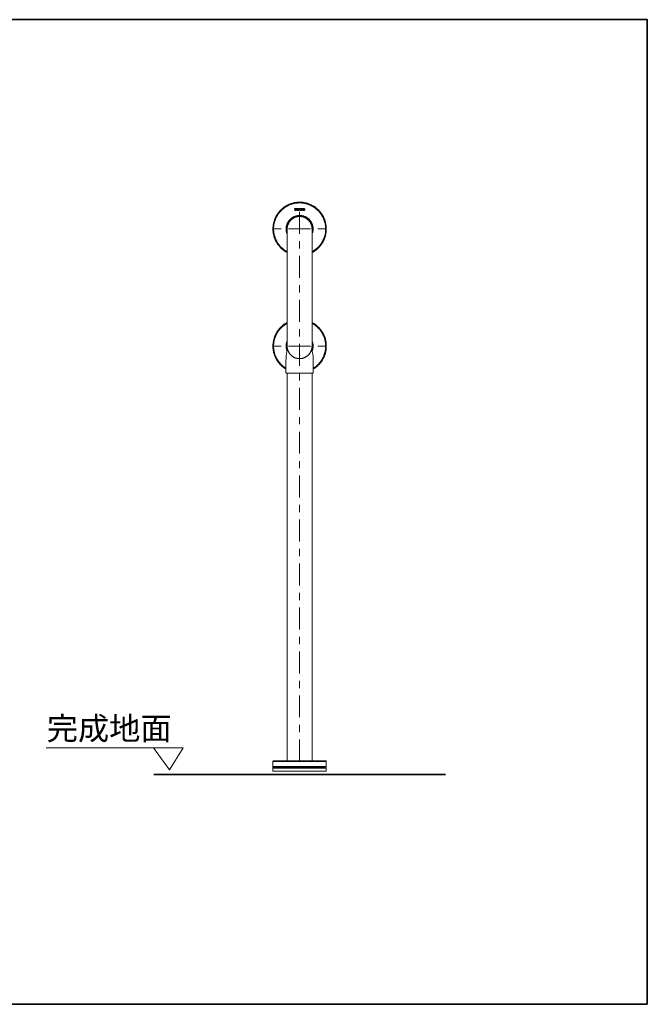
# Model space of a CAD drawing. Units: inches. Extents: x -1465 to 1685, y -1204 to 306.
# Drawn here: x 844 to 1685, y -1124 to 196 of the extents above; entities that cross this region are included whole.
import ezdxf

# ---------------------------------------------------------------- set-up
doc = ezdxf.new("R2010")
doc.units = ezdxf.units.IN
doc.header["$MEASUREMENT"] = 0
doc.layers.add('图层 1', color=7, linetype='Continuous')

msp = doc.modelspace()

# ---------------------------------------------------------------- linework, layer by layer
at = {"layer": '图层 1', "color": 7, "lineweight": 35}
for points in [[(1684.9, -1124), (-1465.1, -1124), (-1465.1, 196.1), (1684.9, 196.1), (1684.9, -1124)], [(1023.8, -815.8), (1414.3, -815.8)]]:
    msp.add_lwpolyline(points, dxfattribs=at)
at = {"layer": '图层 1', "color": 7, "lineweight": 9}
for points in [[(1254.8, -84.5), (1254.8, -83.7), (1254.8, -83), (1254.8, -82.2), (1254.7, -81.4), (1254.6, -80.7), (1254.6, -80), (1254.5, -79.3), (1254.3, -78.4), (1254.2, -77.7), (1254.1, -77), (1253.9, -76.3), (1253.7, -75.5), (1253.6, -74.8), (1253.4, -74.1), (1253.1, -73.4), (1252.8, -72.6), (1252.6, -72), (1252.3, -71.3), (1252, -70.6), (1251.7, -69.9), (1251.4, -69.2), (1251.1, -68.5), (1250.8, -67.9), (1250.5, -67.2), (1250, -66.5), (1249.6, -65.9), (1249.3, -65.3), (1248.9, -64.7), (1248.5, -64), (1248, -63.4), (1247.6, -62.8), (1247.1, -62.2), (1246.6, -61.6), (1246.1, -61), (1245.7, -60.5), (1245.2, -60), (1244.6, -59.4), (1244.1, -58.8), (1243.5, -58.3), (1243, -57.8), (1242.5, -57.4), (1241.8, -56.9), (1241.3, -56.4), (1240.7, -55.9), (1240.1, -55.5), (1239.5, -55), (1238.8, -54.6), (1238.2, -54.2), (1237.6, -53.8), (1237, -53.5), (1236.2, -53), (1235.6, -52.7), (1235, -52.4), (1234.3, -52), (1233.7, -51.7), (1232.9, -51.4), (1232.2, -51.2), (1231.5, -50.9), (1230.9, -50.7), (1230.1, -50.3), (1229.4, -50.1), (1228.7, -49.9), (1228, -49.7), (1227.2, -49.6), (1226.5, -49.4), (1225.8, -49.3), (1225, -49.1), (1224.3, -49), (1223.5, -48.9), (1222.8, -48.8), (1222, -48.8), (1221.3, -48.7), (1220.6, -48.7), (1219.8, -48.6), (1219, -48.6), (1218.3, -48.6), (1217.6, -48.7), (1216.8, -48.7), (1216, -48.8), (1215.3, -48.8), (1214.6, -48.9), (1213.9, -49), (1213.1, -49.1), (1212.3, -49.2), (1211.6, -49.4), (1210.8, -49.5), (1210.1, -49.7), (1209.4, -49.9), (1208.7, -50.1), (1207.9, -50.3), (1207.3, -50.6), (1206.6, -50.9), (1205.9, -51.1), (1205.1, -51.4), (1204.5, -51.7), (1203.8, -52), (1203.2, -52.3), (1202.4, -52.6), (1201.8, -53), (1201.1, -53.4), (1200.5, -53.8), (1199.9, -54.2), (1199.2, -54.6), (1198.6, -55), (1198, -55.4), (1197.4, -55.8), (1196.9, -56.4), (1196.2, -56.8), (1195.6, -57.3), (1195.1, -57.8), (1194.6, -58.3), (1193.9, -58.8), (1193.4, -59.4), (1192.9, -59.9), (1192.4, -60.4), (1192, -61), (1191.5, -61.5), (1190.9, -62.2), (1190.5, -62.8), (1190.1, -63.3), (1189.6, -63.9), (1189.2, -64.5), (1188.8, -65.2), (1188.4, -65.8), (1188, -66.5), (1187.6, -67.1), (1187.3, -67.8), (1187, -68.5), (1186.6, -69.1), (1186.3, -69.8), (1186.1, -70.6), (1185.8, -71.2), (1185.4, -71.9), (1185.2, -72.6), (1184.9, -73.4), (1184.7, -74.1), (1184.5, -74.8), (1184.3, -75.4), (1184.2, -76.3), (1184, -77), (1183.9, -77.7), (1183.7, -78.4), (1183.6, -79.2), (1183.5, -79.9), (1183.4, -80.6), (1183.4, -81.4), (1183.3, -82.2), (1183.3, -82.9), (1183.2, -83.6), (1183.2, -84.4), (1183.2, -85.2), (1183.3, -85.9), (1183.3, -86.6), (1183.3, -87.4), (1183.4, -88.2), (1183.5, -88.9), (1183.6, -89.6), (1183.7, -90.4), (1183.8, -91.1), (1184, -91.8), (1184.1, -92.5), (1184.3, -93.3), (1184.5, -94), (1184.7, -94.7), (1184.9, -95.4), (1185.1, -96.2), (1185.4, -96.9), (1185.7, -97.6), (1186, -98.2), (1186.3, -99), (1186.6, -99.7), (1186.9, -100.3), (1187.2, -101), (1187.6, -101.7), (1187.9, -102.3), (1188.4, -103), (1188.8, -103.6), (1189.2, -104.3), (1189.6, -104.9), (1190, -105.5), (1190.4, -106), (1190.8, -106.6), (1191.4, -107.3), (1191.9, -107.8), (1192.3, -108.4), (1192.8, -108.9), (1193.3, -109.4), (1193.9, -110.1), (1194.5, -110.6), (1195, -111), (1195.5, -111.5), (1196.1, -112), (1196.7, -112.5), (1197.3, -113), (1197.9, -113.4), (1198.5, -113.9), (1199.1, -114.3), (1199.8, -114.7), (1200.4, -115), (1201, -115.5), (1201.7, -115.9), (1202.4, -116.2)], [(1253.9, -84.5), (1253.9, -83.7), (1253.8, -83), (1253.8, -82.3), (1253.8, -81.5), (1253.7, -80.7), (1253.6, -80), (1253.5, -79.3), (1253.4, -78.5), (1253.2, -77.8), (1253.1, -77.1), (1252.9, -76.4), (1252.7, -75.6), (1252.5, -74.9), (1252.3, -74.2), (1252.1, -73.6), (1251.8, -72.8), (1251.6, -72.1), (1251.3, -71.4), (1251.1, -70.8), (1250.8, -70), (1250.5, -69.4), (1250.1, -68.7), (1249.7, -68.1), (1249.4, -67.5), (1249, -66.8), (1248.7, -66.1), (1248.3, -65.5), (1247.9, -64.9), (1247.4, -64.3), (1247, -63.7), (1246.5, -63.1), (1246.1, -62.5), (1245.6, -62), (1245.2, -61.4), (1244.6, -60.8), (1244.1, -60.3), (1243.6, -59.8), (1243.1, -59.3), (1242.6, -58.7), (1242, -58.2), (1241.4, -57.8), (1240.8, -57.3), (1240.3, -56.9), (1239.7, -56.4), (1239, -55.9), (1238.4, -55.5), (1237.8, -55.1), (1237.2, -54.7), (1236.6, -54.4), (1235.9, -54), (1235.3, -53.7), (1234.6, -53.3), (1234, -52.9), (1233.2, -52.6), (1232.6, -52.3), (1231.9, -52.1), (1231.2, -51.8), (1230.5, -51.6), (1229.8, -51.3), (1229.1, -51.1), (1228.4, -50.9), (1227.6, -50.7), (1226.9, -50.6), (1226.2, -50.3), (1225.5, -50.2), (1224.7, -50), (1224, -49.9), (1223.3, -49.8), (1222.6, -49.8), (1221.8, -49.7), (1221.1, -49.6), (1220.4, -49.6), (1219.7, -49.6), (1218.9, -49.6), (1218.1, -49.6), (1217.4, -49.6), (1216.7, -49.7), (1215.9, -49.7), (1215.2, -49.8), (1214.5, -49.9), (1213.7, -50), (1213, -50.1), (1212.3, -50.2), (1211.6, -50.5), (1210.8, -50.6), (1210.1, -50.8), (1209.4, -51), (1208.7, -51.2), (1207.9, -51.4), (1207.2, -51.7), (1206.6, -51.9), (1205.9, -52.2), (1205.1, -52.4), (1204.5, -52.7), (1203.8, -53), (1203.2, -53.5), (1202.6, -53.8), (1201.8, -54.1), (1201.2, -54.5), (1200.6, -54.9), (1200, -55.3), (1199.3, -55.6), (1198.7, -56.2), (1198.2, -56.6), (1197.6, -57), (1197, -57.5), (1196.4, -57.9), (1195.8, -58.4), (1195.3, -59), (1194.8, -59.5), (1194.3, -60), (1193.7, -60.5), (1193.2, -61), (1192.7, -61.5), (1192.3, -62.2), (1191.8, -62.7), (1191.4, -63.3), (1190.8, -63.9), (1190.4, -64.5), (1190, -65.2), (1189.6, -65.8), (1189.3, -66.4), (1188.9, -67), (1188.4, -67.7), (1188.1, -68.3), (1187.8, -69), (1187.5, -69.6), (1187.2, -70.4), (1186.9, -71), (1186.6, -71.7), (1186.4, -72.3), (1186.1, -73.1), (1185.9, -73.8), (1185.7, -74.5), (1185.4, -75.2), (1185.2, -76), (1185, -76.7), (1184.9, -77.4), (1184.7, -78.1), (1184.6, -78.9), (1184.5, -79.6), (1184.4, -80.3), (1184.3, -81), (1184.3, -81.8), (1184.2, -82.5), (1184.2, -83.2), (1184.2, -84), (1184.2, -84.8), (1184.2, -85.5), (1184.2, -86.2), (1184.3, -86.9), (1184.3, -87.7), (1184.4, -88.4), (1184.5, -89.1), (1184.6, -89.9), (1184.7, -90.7), (1184.8, -91.4), (1185, -92.1), (1185.2, -92.9), (1185.3, -93.6), (1185.6, -94.2), (1185.8, -94.9), (1186.1, -95.7), (1186.3, -96.4), (1186.5, -97.1), (1186.8, -97.7), (1187.1, -98.4), (1187.4, -99.1), (1187.7, -99.8), (1188, -100.4), (1188.4, -101), (1188.8, -101.8), (1189.1, -102.4), (1189.5, -103), (1189.9, -103.6), (1190.3, -104.3), (1190.7, -104.9), (1191.2, -105.5), (1191.7, -106), (1192.1, -106.6), (1192.6, -107.2), (1193.1, -107.8), (1193.5, -108.3), (1194.1, -108.8), (1194.6, -109.3), (1195.2, -109.9), (1195.7, -110.4), (1196.2, -110.9), (1196.9, -111.3), (1197.4, -111.8), (1198, -112.2), (1198.6, -112.7), (1199.1, -113.2), (1199.8, -113.6), (1200.4, -113.9), (1201, -114.3), (1201.7, -114.7), (1202.4, -115)], [(1212.2, -57), (1212.2, -58)], [(1212.2, -57), (1215.2, -57)], [(1212.2, -57.3), (1212.3, -57.1)], [(1212.2, -57.9), (1212.3, -57.8)], [(1212.2, -58), (1212.5, -58), (1212.5, -57.9)], [(1212.5, -57.5), (1212.9, -57.1)], [(1213, -57.3), (1212.9, -57.3), (1212.8, -57.4), (1212.7, -57.4), (1212.6, -57.5), (1212.5, -57.6), (1212.5, -57.7), (1212.5, -57.8), (1212.5, -57.9)], [(1212.7, -59.5), (1212.7, -59.8)], [(1212.7, -59.5), (1213.1, -59.5)], [(1212.7, -59.8), (1214.6, -59.8)], [(1212.9, -59.8), (1213, -59.7)], [(1213, -57.3), (1213.3, -57.3)], [(1213.1, -59.5), (1213.2, -59.5), (1213.2, -59.4), (1213.3, -59.4), (1213.3, -59.3)], [(1213.2, -59.5), (1213.7, -59.1)], [(1213.3, -57.4), (1213.5, -57.2)], [(1213.3, -57.3), (1213.3, -59.3)], [(1213.3, -58), (1213.5, -57.8)], [(1213.3, -58.7), (1213.7, -58.4)], [(1213.5, -59.8), (1213.7, -59.8)], [(1213.9, -57.5), (1214.1, -57.4)], [(1213.9, -58.2), (1214.1, -58)], [(1213.9, -58.8), (1214.1, -58.6)], [(1213.9, -59.5), (1214.1, -59.4)], [(1214.1, -57.3), (1214.3, -57.2)], [(1214.1, -57.3), (1214.1, -59.3)], [(1214.1, -57.3), (1214.3, -57.3)], [(1214.1, -59.3), (1214.1, -59.4), (1214.2, -59.5), (1214.3, -59.5)], [(1214.2, -59.8), (1214.3, -59.8)], [(1214.9, -57.9), (1214.9, -57.8), (1214.8, -57.7), (1214.8, -57.6), (1214.8, -57.5), (1214.7, -57.5), (1214.6, -57.4), (1214.5, -57.3), (1214.4, -57.3), (1214.3, -57.3)], [(1214.6, -59.8), (1214.6, -59.5), (1214.3, -59.5)], [(1214.5, -59.5), (1214.6, -59.5)], [(1214.6, -57.4), (1214.9, -57.2)], [(1214.9, -57.8), (1214.9, -57.8)], [(1214.9, -58), (1214.9, -57.9)], [(1214.9, -58), (1215.2, -58)], [(1215.1, -57.6), (1215.2, -57.5)], [(1215.2, -58), (1215.2, -57)], [(1216.2, -57.2), (1216, -57.3), (1215.9, -57.4), (1215.8, -57.5), (1215.8, -57.6), (1215.7, -57.7), (1215.6, -57.9), (1215.6, -58), (1215.5, -58.1), (1215.5, -58.3), (1215.5, -58.4), (1215.5, -58.6), (1215.6, -58.7), (1215.6, -59), (1215.7, -59.1), (1215.8, -59.2), (1215.8, -59.3), (1215.9, -59.5), (1216, -59.6), (1216.2, -59.6)], [(1215.8, -57.5), (1216.1, -57.2)], [(1215.8, -58.2), (1216.1, -57.8)], [(1215.8, -58.8), (1216.2, -58.5)], [(1215.9, -59.4), (1216.2, -59.2)], [(1217.2, -56.9), (1217.1, -56.9), (1216.9, -56.9), (1216.7, -57), (1216.5, -57), (1216.3, -57.1), (1216.2, -57.2)], [(1216.2, -59.6), (1216.3, -59.7), (1216.5, -59.8), (1216.7, -59.9), (1216.9, -59.9), (1217.1, -59.9), (1217.2, -59.9)], [(1216.4, -57.7), (1216.4, -57.9), (1216.3, -58), (1216.3, -58.2), (1216.3, -58.4), (1216.3, -58.5), (1216.3, -58.7), (1216.4, -58.8), (1216.4, -59.1)], [(1217.2, -57.2), (1217.1, -57.2), (1217, -57.2), (1216.9, -57.3), (1216.8, -57.3), (1216.7, -57.4), (1216.7, -57.5), (1216.5, -57.5), (1216.4, -57.6), (1216.4, -57.7)], [(1216.4, -57.6), (1216.9, -57.2)], [(1216.4, -59.1), (1216.4, -59.2), (1216.5, -59.3), (1216.7, -59.4), (1216.8, -59.5), (1216.9, -59.5), (1217, -59.6), (1217.1, -59.6), (1217.2, -59.6)], [(1216.4, -59.6), (1216.7, -59.4)], [(1216.8, -59.9), (1216.9, -59.8)], [(1217.1, -57), (1217.2, -56.9)], [(1218.2, -57.2), (1218, -57.1), (1217.9, -57), (1217.7, -57), (1217.6, -56.9), (1217.4, -56.9), (1217.2, -56.9)], [(1217.9, -57.7), (1217.9, -57.6), (1217.8, -57.5), (1217.7, -57.4), (1217.6, -57.3), (1217.5, -57.3), (1217.4, -57.2), (1217.3, -57.2), (1217.2, -57.2)], [(1217.2, -59.6), (1217.3, -59.6), (1217.4, -59.6), (1217.5, -59.5), (1217.6, -59.5), (1217.7, -59.4), (1217.8, -59.4), (1217.8, -59.3), (1217.9, -59.2), (1217.9, -59.1)], [(1217.2, -59.9), (1217.4, -59.9), (1217.6, -59.9), (1217.7, -59.9), (1217.9, -59.8), (1218, -59.7), (1218.2, -59.6)], [(1217.4, -59.9), (1217.5, -59.8)], [(1217.5, -57.3), (1217.5, -57.2)], [(1217.7, -57), (1217.7, -57)], [(1217.8, -57.5), (1218.1, -57.2)], [(1217.8, -59.6), (1218.1, -59.2)], [(1217.9, -59.1), (1218, -58.8), (1218, -58.7), (1218, -58.5), (1218.1, -58.4), (1218, -58.2), (1218, -58), (1218, -57.9), (1217.9, -57.7)], [(1218, -58), (1218.1, -57.9)], [(1218, -58.6), (1218.1, -58.5)], [(1218.2, -59.6), (1218.3, -59.6), (1218.4, -59.5), (1218.5, -59.3), (1218.6, -59.2), (1218.7, -59.1), (1218.7, -59), (1218.8, -58.7), (1218.8, -58.6), (1218.8, -58.4), (1218.8, -58.3), (1218.8, -58.1), (1218.8, -58), (1218.7, -57.9), (1218.7, -57.7), (1218.6, -57.6), (1218.5, -57.5), (1218.4, -57.4), (1218.3, -57.3), (1218.2, -57.2)], [(1218.3, -57.6), (1218.5, -57.5)], [(1218.4, -58.3), (1218.7, -57.9)], [(1218.4, -59), (1218.8, -58.5)], [(1219, -91.1), (1219, -61.6)], [(1219.1, -57), (1219.1, -58)], [(1219.1, -57), (1222.3, -57)], [(1219.1, -57.5), (1219.5, -57.3)], [(1219.1, -58), (1219.6, -58), (1219.6, -57.9)], [(1219.2, -58), (1219.5, -57.9)], [(1220.1, -57.3), (1220, -57.3), (1219.9, -57.4), (1219.8, -57.4), (1219.7, -57.5), (1219.6, -57.6), (1219.6, -57.7), (1219.6, -57.8), (1219.6, -57.9)], [(1219.7, -57), (1219.7, -57)], [(1219.8, -59.5), (1219.8, -59.8)], [(1219.8, -59.5), (1220.2, -59.5)], [(1219.8, -59.6), (1219.9, -59.5)], [(1219.8, -59.8), (1221.6, -59.8)], [(1220, -57.3), (1220.1, -57.3)], [(1220.1, -57.3), (1220.4, -57.3)], [(1220.2, -59.5), (1220.3, -59.5), (1220.3, -59.4), (1220.4, -59.4), (1220.4, -59.3)], [(1220.3, -57.1), (1220.4, -57)], [(1220.4, -57.3), (1220.4, -59.3)], [(1220.4, -57.6), (1220.7, -57.3)], [(1220.4, -58.3), (1220.7, -57.9)], [(1220.4, -59), (1220.7, -58.5)], [(1220.4, -59.7), (1220.7, -59.3)], [(1220.9, -57.1), (1221, -57)], [(1220.9, -57.7), (1221.1, -57.6)], [(1221, -58.3), (1221.1, -58.2)], [(1221, -59), (1221.1, -59)], [(1221, -59.7), (1221.2, -59.5)], [(1221.1, -57.3), (1221.1, -59.3)], [(1221.1, -57.3), (1221.3, -57.3)], [(1221.1, -59.3), (1221.1, -59.4), (1221.2, -59.5), (1221.3, -59.5)], [(1221.3, -57.3), (1221.3, -57.3)], [(1221.9, -57.9), (1221.9, -57.8), (1221.8, -57.7), (1221.8, -57.6), (1221.8, -57.5), (1221.7, -57.5), (1221.6, -57.4), (1221.5, -57.3), (1221.4, -57.3), (1221.3, -57.3)], [(1221.6, -59.8), (1221.6, -59.5), (1221.3, -59.5)], [(1221.6, -57.1), (1221.6, -57)], [(1221.6, -59.7), (1221.6, -59.7)], [(1221.7, -57.5), (1222, -57.3)], [(1221.9, -58), (1221.9, -57.9)], [(1221.9, -58), (1222, -57.9)], [(1221.9, -58), (1222.3, -58)], [(1222.3, -58), (1222.3, -57)], [(1222.3, -57.1), (1222.3, -57.1)], [(1223.2, -57.2), (1223.1, -57.3), (1223, -57.4), (1222.9, -57.5), (1222.8, -57.6), (1222.8, -57.7), (1222.7, -57.9), (1222.7, -58), (1222.6, -58.1), (1222.6, -58.3), (1222.6, -58.4), (1222.6, -58.6), (1222.7, -58.7), (1222.7, -59), (1222.8, -59.1), (1222.8, -59.2), (1222.9, -59.3), (1223, -59.5), (1223.1, -59.6), (1223.2, -59.6)], [(1222.6, -58.6), (1222.7, -58.6)], [(1222.7, -58), (1222.7, -58)], [(1222.9, -57.7), (1223.3, -57.3)], [(1222.9, -58.4), (1223.3, -58)], [(1222.9, -59.1), (1223.3, -58.6)], [(1223.1, -59.5), (1223.3, -59.3)], [(1224.2, -56.9), (1224, -56.9), (1223.9, -56.9), (1223.7, -57), (1223.5, -57), (1223.4, -57.1), (1223.2, -57.2)], [(1223.2, -59.6), (1223.4, -59.7), (1223.5, -59.8), (1223.7, -59.9), (1223.9, -59.9), (1224, -59.9), (1224.2, -59.9)], [(1223.5, -57.7), (1223.4, -57.9), (1223.4, -58), (1223.4, -58.2), (1223.4, -58.4), (1223.4, -58.5), (1223.4, -58.7), (1223.4, -58.8), (1223.5, -59.1)], [(1223.5, -57.1), (1223.7, -57)], [(1224.2, -57.2), (1224.1, -57.2), (1224, -57.2), (1223.9, -57.3), (1223.8, -57.3), (1223.7, -57.4), (1223.7, -57.5), (1223.6, -57.5), (1223.5, -57.6), (1223.5, -57.7)], [(1223.5, -59.1), (1223.5, -59.2), (1223.6, -59.3), (1223.7, -59.4), (1223.8, -59.5), (1223.9, -59.5), (1224, -59.6), (1224.1, -59.6), (1224.2, -59.6)], [(1223.6, -59.7), (1223.8, -59.5)], [(1225.2, -57.2), (1225, -57.1), (1224.9, -57), (1224.7, -57), (1224.5, -56.9), (1224.4, -56.9), (1224.2, -56.9)], [(1224.2, -57.1), (1224.4, -56.9)], [(1224.9, -57.7), (1224.9, -57.6), (1224.8, -57.5), (1224.7, -57.4), (1224.6, -57.3), (1224.5, -57.3), (1224.4, -57.2), (1224.3, -57.2), (1224.2, -57.2)], [(1224.2, -59.6), (1224.3, -59.6), (1224.4, -59.6), (1224.5, -59.5), (1224.6, -59.5), (1224.7, -59.4), (1224.8, -59.4), (1224.8, -59.3), (1224.9, -59.2), (1224.9, -59.1)], [(1224.2, -59.9), (1224.4, -59.9), (1224.5, -59.9), (1224.7, -59.9), (1224.9, -59.8), (1225, -59.7), (1225.2, -59.6)], [(1224.2, -59.7), (1224.3, -59.6)], [(1224.8, -57.1), (1224.9, -57)], [(1224.8, -59.7), (1225.2, -59.4)], [(1224.9, -57.7), (1225.2, -57.4)], [(1224.9, -59.1), (1225, -58.8), (1225, -58.7), (1225, -58.5), (1225, -58.4), (1225, -58.2), (1225, -58), (1225, -57.9), (1224.9, -57.7)], [(1225, -58.2), (1225.2, -58)], [(1225, -59), (1225.2, -58.6)], [(1225.2, -59.6), (1225.4, -59.6), (1225.5, -59.5), (1225.6, -59.3), (1225.7, -59.2), (1225.8, -59.1), (1225.8, -59), (1225.9, -58.7), (1225.9, -58.6), (1225.9, -58.4), (1225.9, -58.3), (1225.9, -58.1), (1225.9, -58), (1225.8, -57.9), (1225.8, -57.7), (1225.7, -57.6), (1225.6, -57.5), (1225.5, -57.4), (1225.4, -57.3), (1225.2, -57.2)], [(1225.5, -57.8), (1225.7, -57.6)], [(1225.5, -58.4), (1225.9, -58.1)], [(1225.5, -59.1), (1225.9, -58.7)], [(1237.1, -84.5), (1237.1, -83.9), (1237.1, -83.4), (1237, -82.9), (1237, -82.3), (1236.9, -81.8), (1236.8, -81.2), (1236.7, -80.7), (1236.6, -80.2), (1236.5, -79.7), (1236.2, -79.2), (1236.1, -78.7), (1235.9, -78.1), (1235.7, -77.6), (1235.5, -77.2), (1235.3, -76.7), (1235.1, -76.2), (1234.8, -75.7), (1234.6, -75.2), (1234.3, -74.8), (1234, -74.4), (1233.7, -73.9), (1233.3, -73.5), (1233, -73.1), (1232.7, -72.6), (1232.3, -72.2), (1232, -71.9), (1231.6, -71.5), (1231.2, -71.1), (1230.7, -70.8), (1230.3, -70.5), (1229.9, -70), (1229.5, -69.7), (1229.1, -69.4), (1228.6, -69.2), (1228.2, -68.9), (1227.8, -68.6), (1227.2, -68.4), (1226.7, -68.2), (1226.3, -67.9), (1225.8, -67.7), (1225.2, -67.6), (1224.7, -67.3), (1224.2, -67.1), (1223.7, -67), (1223.2, -66.9), (1222.7, -66.7), (1222.1, -66.6), (1221.6, -66.6), (1221.1, -66.5), (1220.6, -66.4), (1220.1, -66.4), (1219.5, -66.4), (1218.9, -66.4), (1218.4, -66.4), (1217.9, -66.4), (1217.4, -66.5), (1216.9, -66.5), (1216.2, -66.6), (1215.7, -66.7), (1215.2, -66.8), (1214.7, -66.9), (1214.2, -67), (1213.7, -67.2), (1213.1, -67.3), (1212.6, -67.6), (1212.2, -67.8), (1211.7, -68), (1211.2, -68.2), (1210.7, -68.4), (1210.2, -68.7), (1209.8, -68.9), (1209.3, -69.2), (1208.9, -69.5), (1208.5, -69.8), (1207.9, -70.2), (1207.5, -70.5), (1207.1, -70.9), (1206.8, -71.2), (1206.4, -71.6), (1206, -71.9), (1205.7, -72.3), (1205.3, -72.7), (1204.9, -73.2), (1204.6, -73.6), (1204.3, -74), (1204, -74.5), (1203.7, -74.9), (1203.4, -75.3), (1203.2, -75.8), (1202.9, -76.3), (1202.7, -76.8), (1202.4, -77.3), (1202.2, -77.8), (1202, -78.2), (1201.8, -78.8), (1201.7, -79.3), (1201.6, -79.8), (1201.4, -80.3), (1201.3, -80.8), (1201.2, -81.3), (1201.1, -81.9), (1201.1, -82.5), (1201, -83), (1201, -83.5), (1201, -84), (1201, -84.6), (1201, -85.1), (1201, -85.7), (1201, -86.2), (1201.1, -86.7), (1201.2, -87.3), (1201.3, -87.8), (1201.4, -88.3), (1201.5, -88.8), (1201.6, -89.3), (1201.8, -89.8), (1201.9, -90.4), (1202.2, -90.9), (1202.4, -91.4)], [(1236, -84.5), (1236, -83.9), (1236, -83.4), (1236, -82.9), (1235.9, -82.4), (1235.9, -81.9), (1235.8, -81.3), (1235.7, -80.8), (1235.6, -80.4), (1235.4, -79.9), (1235.3, -79.4), (1235.1, -78.9), (1235, -78.4), (1234.8, -77.9), (1234.6, -77.4), (1234.4, -77), (1234.2, -76.5), (1233.9, -76.1), (1233.7, -75.6), (1233.3, -75.2), (1233, -74.7), (1232.7, -74.3), (1232.4, -73.9), (1232.1, -73.6), (1231.8, -73.2), (1231.5, -72.7), (1231.1, -72.3), (1230.7, -72), (1230.3, -71.7), (1229.9, -71.3), (1229.5, -71), (1229.1, -70.7), (1228.7, -70.4), (1228.3, -70.2), (1227.8, -69.8), (1227.4, -69.5), (1226.9, -69.3), (1226.5, -69.1), (1226, -68.9), (1225.6, -68.7), (1225, -68.5), (1224.5, -68.3), (1224.1, -68.2), (1223.6, -68), (1223.1, -67.9), (1222.6, -67.8), (1222, -67.7), (1221.5, -67.6), (1221, -67.5), (1220.5, -67.5), (1220, -67.5), (1219.5, -67.3), (1219, -67.3), (1218.5, -67.3), (1218, -67.5), (1217.5, -67.5), (1217, -67.6), (1216.4, -67.6), (1215.9, -67.7), (1215.4, -67.8), (1214.9, -67.9), (1214.4, -68), (1213.9, -68.2), (1213.4, -68.3), (1212.9, -68.5), (1212.4, -68.7), (1212, -68.9), (1211.5, -69.1), (1211.1, -69.3), (1210.6, -69.6), (1210.1, -69.8), (1209.7, -70.2), (1209.3, -70.5), (1208.9, -70.8), (1208.5, -71.1), (1208, -71.4), (1207.6, -71.7), (1207.3, -72), (1206.9, -72.4), (1206.6, -72.7), (1206.2, -73.2), (1205.9, -73.6), (1205.6, -74), (1205.3, -74.4), (1204.9, -74.8), (1204.6, -75.2), (1204.4, -75.6), (1204.1, -76.2), (1203.9, -76.6), (1203.7, -77), (1203.4, -77.5), (1203.2, -77.9), (1203.1, -78.4), (1202.9, -79), (1202.7, -79.5), (1202.6, -79.9), (1202.4, -80.4), (1202.4, -80.9), (1202.2, -81.4), (1202.2, -82), (1202, -82.5), (1202, -83), (1201.9, -83.5), (1201.9, -84), (1201.9, -84.6), (1201.9, -85.1), (1201.9, -85.6), (1202, -86.1), (1202, -86.6), (1202.2, -87), (1202.2, -87.6), (1202.4, -88.1)], [(1235.7, -84.5), (1235.7, -83.9), (1235.6, -83.4), (1235.6, -82.9), (1235.5, -82.4), (1235.5, -81.9), (1235.4, -81.4), (1235.3, -80.9), (1235.2, -80.4), (1235.1, -79.9), (1234.9, -79.4), (1234.8, -79), (1234.6, -78.4), (1234.4, -77.9), (1234.2, -77.5), (1234, -77), (1233.8, -76.6), (1233.5, -76.2), (1233.2, -75.6), (1232.9, -75.2), (1232.6, -74.8), (1232.3, -74.4), (1232, -74), (1231.7, -73.6), (1231.4, -73.3), (1231, -72.8), (1230.7, -72.5), (1230.2, -72.1), (1229.8, -71.8), (1229.5, -71.5), (1229.1, -71.2), (1228.7, -70.9), (1228.3, -70.6), (1227.8, -70.3), (1227.3, -70), (1226.9, -69.7), (1226.4, -69.5), (1226, -69.3), (1225.5, -69.1), (1225, -68.9), (1224.5, -68.7), (1224.1, -68.6), (1223.6, -68.4), (1223.1, -68.3), (1222.6, -68.2), (1222, -68.1), (1221.5, -68), (1221.1, -67.9), (1220.6, -67.9), (1220.1, -67.8), (1219.6, -67.8), (1219, -67.8), (1218.5, -67.8), (1218, -67.8), (1217.5, -67.9), (1217, -67.9), (1216.4, -68), (1215.9, -68.1), (1215.4, -68.2), (1215, -68.3), (1214.5, -68.4), (1214, -68.6), (1213.4, -68.7), (1213, -68.9), (1212.5, -69.1), (1212.1, -69.3), (1211.6, -69.5), (1211.2, -69.7), (1210.6, -70), (1210.2, -70.3), (1209.8, -70.6), (1209.4, -70.9), (1209, -71.2), (1208.6, -71.5), (1208.2, -71.8), (1207.7, -72.1), (1207.4, -72.5), (1207, -72.8), (1206.7, -73.3), (1206.4, -73.6), (1206, -74), (1205.7, -74.4), (1205.4, -74.8), (1205.1, -75.2), (1204.8, -75.6), (1204.5, -76.2), (1204.3, -76.6), (1204.1, -77), (1203.9, -77.5), (1203.7, -77.9), (1203.5, -78.4), (1203.3, -79), (1203.1, -79.4), (1203, -79.9), (1202.9, -80.4), (1202.8, -80.9), (1202.7, -81.4), (1202.6, -81.9), (1202.4, -82.4), (1202.4, -82.9), (1202.4, -83.4), (1202.4, -83.9), (1202.4, -84.5)], [(1184.7, -84.5), (1194.5, -84.5)], [(1202.4, -241.6), (1202.4, -84.5)], [(1204.3, -84.5), (1233.8, -84.5)], [(1235.7, -88.1), (1235.8, -87.6), (1235.9, -87), (1235.9, -86.5), (1236, -86), (1236, -85.5), (1236, -85), (1236, -84.5)], [(1235.7, -91.4), (1235.9, -90.9), (1236, -90.4), (1236.2, -89.8), (1236.5, -89.3), (1236.6, -88.8), (1236.7, -88.3), (1236.8, -87.8), (1236.9, -87.2), (1237, -86.6), (1237, -86.1), (1237.1, -85.6), (1237.1, -85), (1237.1, -84.5)], [(1235.7, -115), (1236.4, -114.7), (1237, -114.3), (1237.6, -113.9), (1238.2, -113.5), (1238.8, -113.1), (1239.5, -112.7), (1240.1, -112.2), (1240.7, -111.8), (1241.2, -111.3), (1241.8, -110.8), (1242.4, -110.4), (1242.9, -109.9), (1243.5, -109.3), (1244, -108.8), (1244.5, -108.2), (1245, -107.7), (1245.5, -107.2), (1246, -106.5), (1246.4, -105.9), (1246.9, -105.4), (1247.3, -104.8), (1247.8, -104.2), (1248.2, -103.5), (1248.6, -102.9), (1249, -102.3), (1249.3, -101.7), (1249.7, -100.9), (1250, -100.3), (1250.3, -99.6), (1250.7, -99), (1251, -98.2), (1251.3, -97.6), (1251.6, -96.9), (1251.8, -96.2), (1252.1, -95.4), (1252.3, -94.8), (1252.5, -94.1), (1252.7, -93.4), (1252.8, -92.6), (1253.1, -91.9), (1253.2, -91.2), (1253.4, -90.4), (1253.5, -89.6), (1253.6, -88.9), (1253.7, -88.2), (1253.8, -87.5), (1253.8, -86.7), (1253.8, -86), (1253.9, -85.2), (1253.9, -84.5)], [(1235.7, -116.2), (1236.4, -115.9), (1237, -115.5), (1237.7, -115), (1238.3, -114.7), (1239, -114.3), (1239.6, -113.9), (1240.2, -113.4), (1240.7, -113), (1241.3, -112.5), (1242, -112), (1242.5, -111.5), (1243, -111.1), (1243.6, -110.6), (1244.1, -110.1), (1244.6, -109.5), (1245.2, -108.9), (1245.7, -108.4), (1246.2, -107.9), (1246.6, -107.3), (1247.1, -106.6), (1247.6, -106.1), (1248.1, -105.5), (1248.5, -104.9), (1248.9, -104.3), (1249.3, -103.6), (1249.7, -103), (1250, -102.4), (1250.5, -101.7), (1250.8, -101), (1251.1, -100.4), (1251.5, -99.7), (1251.8, -99), (1252, -98.3), (1252.3, -97.6), (1252.6, -96.9), (1252.8, -96.3), (1253.1, -95.5), (1253.4, -94.8), (1253.6, -94.1), (1253.7, -93.4), (1253.9, -92.6), (1254.1, -91.9), (1254.2, -91.2), (1254.3, -90.5), (1254.5, -89.7), (1254.6, -88.9), (1254.6, -88.2), (1254.7, -87.5), (1254.8, -86.7), (1254.8, -86), (1254.8, -85.2), (1254.8, -84.5)], [(1235.7, -241.6), (1235.7, -84.5)], [(1243.5, -84.5), (1253.4, -84.5)], [(1219, -110.8), (1219, -100.9)], [(1219, -150), (1219, -120.5)], [(1219, -169.7), (1219, -159.8)], [(1219, -209), (1219, -179.5)], [(1202.4, -209.9), (1201.6, -210.2), (1201, -210.6), (1200.4, -211), (1199.8, -211.3), (1199.1, -211.8), (1198.5, -212.3), (1197.9, -212.7), (1197.3, -213.1), (1196.7, -213.6), (1196.1, -214), (1195.5, -214.6), (1195, -215.1), (1194.4, -215.6), (1193.9, -216.1), (1193.3, -216.6), (1192.8, -217.1), (1192.3, -217.7), (1191.8, -218.3), (1191.4, -218.8), (1190.8, -219.4), (1190.4, -220.1), (1189.9, -220.7), (1189.5, -221.3), (1189.1, -221.9), (1188.7, -222.5), (1188.4, -223.2), (1187.9, -223.8), (1187.5, -224.5), (1187.2, -225.1), (1186.9, -225.8), (1186.6, -226.5), (1186.3, -227.2), (1186, -227.8), (1185.7, -228.6), (1185.3, -229.3), (1185.1, -230), (1184.9, -230.7), (1184.7, -231.5), (1184.5, -232.2), (1184.3, -232.9), (1184.1, -233.6), (1183.9, -234.4), (1183.8, -235.1), (1183.7, -235.8), (1183.6, -236.5), (1183.5, -237.3), (1183.4, -238.1), (1183.3, -238.8), (1183.3, -239.5), (1183.3, -240.3), (1183.2, -241.1), (1183.2, -241.8), (1183.2, -242.6), (1183.3, -243.3), (1183.3, -244.1), (1183.4, -244.8), (1183.4, -245.6), (1183.5, -246.3), (1183.6, -247), (1183.7, -247.8), (1183.9, -248.6), (1184, -249.3), (1184.2, -250), (1184.4, -250.7), (1184.6, -251.5), (1184.8, -252.2), (1185, -252.9), (1185.2, -253.6), (1185.6, -254.3), (1185.8, -255), (1186.1, -255.7), (1186.4, -256.4), (1186.7, -257.1), (1187, -257.8), (1187.4, -258.4), (1187.7, -259.1), (1188.1, -259.8), (1188.6, -260.4), (1188.9, -261), (1189.3, -261.6), (1189.8, -262.3), (1190.2, -262.9), (1190.6, -263.5), (1191.2, -264.1), (1191.6, -264.6), (1192.1, -265.3), (1192.6, -265.8), (1193.1, -266.3), (1193.6, -266.9), (1194.2, -267.4), (1194.7, -267.9), (1195.3, -268.5), (1195.8, -268.9), (1196.4, -269.4), (1197, -269.9), (1197.6, -270.3), (1198.2, -270.8), (1198.8, -271.2), (1199.4, -271.6), (1200.1, -272), (1200.7, -272.4)], [(1202.4, -211), (1201.7, -211.3), (1201, -211.8), (1200.4, -212.2), (1199.8, -212.5), (1199.1, -212.9), (1198.6, -213.4), (1198, -213.8), (1197.4, -214.2), (1196.9, -214.8), (1196.2, -215.2), (1195.7, -215.7), (1195.1, -216.2), (1194.6, -216.7), (1194.1, -217.3), (1193.5, -217.8), (1193, -218.4), (1192.6, -218.9), (1192.1, -219.4), (1191.7, -220.1), (1191.2, -220.7), (1190.7, -221.2), (1190.3, -221.8), (1189.9, -222.4), (1189.5, -223.1), (1189.1, -223.7), (1188.8, -224.4), (1188.4, -225), (1188, -225.6), (1187.7, -226.4), (1187.4, -227), (1187.1, -227.7), (1186.8, -228.3), (1186.5, -229.1), (1186.3, -229.8), (1186, -230.4), (1185.8, -231.1), (1185.6, -231.9), (1185.3, -232.6), (1185.1, -233.3), (1185, -234.1), (1184.8, -234.8), (1184.7, -235.5), (1184.6, -236.2), (1184.5, -237), (1184.4, -237.7), (1184.3, -238.4), (1184.3, -239.1), (1184.2, -240), (1184.2, -240.7), (1184.2, -241.4), (1184.2, -242.1), (1184.2, -242.9), (1184.2, -243.6), (1184.3, -244.4), (1184.3, -245.1), (1184.4, -245.9), (1184.5, -246.6), (1184.6, -247.3), (1184.8, -248), (1184.9, -248.8), (1185.1, -249.5), (1185.2, -250.2), (1185.4, -251), (1185.7, -251.7), (1185.9, -252.4), (1186.2, -253.1), (1186.4, -253.7), (1186.7, -254.5), (1186.9, -255.2), (1187.2, -255.8), (1187.5, -256.5), (1187.8, -257.2), (1188.1, -257.9), (1188.6, -258.5), (1188.9, -259.1), (1189.3, -259.8), (1189.7, -260.4), (1190.1, -261), (1190.5, -261.6), (1190.9, -262.3), (1191.4, -262.9), (1191.9, -263.4), (1192.3, -264), (1192.8, -264.5), (1193.3, -265.2), (1193.9, -265.7), (1194.4, -266.2), (1194.9, -266.7), (1195.4, -267.2), (1195.9, -267.7), (1196.5, -268.3), (1197.1, -268.7), (1197.7, -269.2), (1198.3, -269.6), (1198.8, -270), (1199.4, -270.4), (1200.1, -270.9), (1200.7, -271.3)], [(1254.8, -241.6), (1254.8, -240.9), (1254.8, -240.1), (1254.8, -239.3), (1254.7, -238.6), (1254.6, -237.9), (1254.6, -237.2), (1254.5, -236.3), (1254.3, -235.6), (1254.2, -234.9), (1254.1, -234.2), (1253.9, -233.4), (1253.7, -232.7), (1253.6, -232), (1253.4, -231.3), (1253.1, -230.5), (1252.8, -229.8), (1252.6, -229.2), (1252.3, -228.5), (1252, -227.7), (1251.8, -227.1), (1251.5, -226.4), (1251.1, -225.6), (1250.8, -225), (1250.5, -224.4), (1250, -223.7), (1249.7, -223.1), (1249.3, -222.4), (1248.9, -221.8), (1248.5, -221.2), (1248.1, -220.6), (1247.6, -219.9), (1247.1, -219.4), (1246.6, -218.8), (1246.2, -218.2), (1245.7, -217.7), (1245.2, -217.1), (1244.6, -216.5), (1244.1, -216), (1243.6, -215.5), (1243, -215), (1242.5, -214.6), (1242, -214), (1241.3, -213.5), (1240.7, -213.1), (1240.2, -212.7), (1239.6, -212.2), (1239, -211.8), (1238.3, -211.3), (1237.7, -211), (1237, -210.6), (1236.4, -210.2), (1235.7, -209.9)], [(1253.9, -241.6), (1253.9, -240.9), (1253.8, -240.1), (1253.8, -239.3), (1253.8, -238.6), (1253.7, -237.9), (1253.6, -237.2), (1253.5, -236.4), (1253.4, -235.6), (1253.2, -234.9), (1253.1, -234.2), (1252.8, -233.4), (1252.7, -232.7), (1252.5, -232), (1252.3, -231.3), (1252.1, -230.6), (1251.8, -229.9), (1251.6, -229.2), (1251.3, -228.5), (1251, -227.8), (1250.7, -227.1), (1250.3, -226.5), (1250, -225.8), (1249.7, -225.1), (1249.3, -224.4), (1249, -223.8), (1248.6, -223.2), (1248.2, -222.5), (1247.8, -221.9), (1247.3, -221.3), (1246.9, -220.7), (1246.4, -220.2), (1246, -219.5), (1245.5, -218.9), (1245, -218.4), (1244.5, -217.9), (1244, -217.3), (1243.5, -216.7), (1242.9, -216.2), (1242.4, -215.7), (1241.8, -215.3), (1241.2, -214.8), (1240.7, -214.2), (1240.1, -213.8), (1239.5, -213.4), (1238.8, -213), (1238.2, -212.5), (1237.6, -212.2), (1237, -211.8), (1236.4, -211.3), (1235.7, -211)], [(1219, -228.6), (1219, -218.8)], [(1202.4, -234.7), (1202.2, -235.2), (1201.9, -235.7), (1201.8, -236.2), (1201.6, -236.6), (1201.5, -237.2), (1201.4, -237.7), (1201.3, -238.2), (1201.2, -238.7), (1201.1, -239.2), (1201, -239.8), (1201, -240.3), (1201, -240.9), (1201, -241.4), (1201, -241.9), (1201, -242.4), (1201, -243), (1201.1, -243.5), (1201.1, -244), (1201.2, -244.5), (1201.3, -245), (1201.4, -245.6), (1201.5, -246.1), (1201.6, -246.6), (1201.8, -247.1), (1201.9, -247.6), (1202.2, -248)], [(1237.1, -241.6), (1237.1, -241.1), (1237.1, -240.5), (1237, -240), (1237, -239.4), (1236.9, -238.9), (1236.8, -238.3), (1236.7, -237.8), (1236.6, -237.3), (1236.5, -236.7), (1236.2, -236.2), (1236, -235.7), (1235.9, -235.2), (1235.7, -234.7)], [(1184.7, -241.6), (1194.5, -241.6)], [(1202.2, -248), (1201.9, -249), (1201.8, -249.9), (1201.6, -250.8), (1201.4, -251.8), (1201.3, -252.7), (1201.2, -253.6), (1201.1, -254.6), (1201, -255.5), (1200.9, -256.4), (1200.8, -257.4), (1200.8, -258.3), (1200.8, -259.2), (1200.7, -260.2), (1200.7, -261.1)], [(1202.4, -238), (1202.2, -238.5), (1202.2, -238.9), (1202, -239.4), (1202, -240), (1201.9, -240.5), (1201.9, -241), (1201.9, -241.5), (1201.9, -242), (1201.9, -242.6), (1202, -243.1), (1202, -243.6), (1202.2, -244), (1202.2, -244.5), (1202.2, -245), (1202.4, -245.6), (1202.6, -246.1), (1202.7, -246.5), (1202.9, -247), (1203, -247.5)], [(1203.6, -247.9), (1203.6, -247.8), (1203.5, -247.7), (1203.4, -247.7), (1203.4, -247.6), (1203.3, -247.6), (1203.2, -247.5), (1203.1, -247.5), (1203, -247.5), (1202.9, -247.5), (1202.8, -247.5), (1202.7, -247.5), (1202.6, -247.6), (1202.4, -247.6), (1202.4, -247.7), (1202.4, -247.8), (1202.2, -247.8), (1202.2, -247.9), (1202.2, -248)], [(1202.4, -241.6), (1202.4, -242.1), (1202.4, -242.7), (1202.4, -243.1), (1202.4, -243.6), (1202.6, -244.1), (1202.6, -244.6), (1202.7, -245), (1202.8, -245.6), (1203, -246.1), (1203.1, -246.6), (1203.3, -247), (1203.4, -247.5), (1203.6, -247.9)], [(1203.6, -247.9), (1203.8, -248.5), (1204, -248.9), (1204.2, -249.4), (1204.5, -249.8), (1204.7, -250.2), (1205, -250.6), (1205.3, -251.1), (1205.6, -251.5), (1205.9, -251.9), (1206.2, -252.3), (1206.6, -252.7), (1206.9, -253.1), (1207.2, -253.4), (1207.6, -253.8), (1208, -254.2), (1208.4, -254.5), (1208.8, -254.8), (1209.2, -255.1), (1209.6, -255.4), (1210, -255.7), (1210.5, -255.9), (1211, -256.2), (1211.4, -256.4), (1211.9, -256.7), (1212.3, -256.9), (1212.8, -257.1), (1213.2, -257.3), (1213.7, -257.5), (1214.3, -257.6), (1214.7, -257.7), (1215.2, -257.9), (1215.7, -258), (1216.2, -258.1), (1216.8, -258.1), (1217.3, -258.2), (1217.7, -258.2), (1218.2, -258.3), (1218.7, -258.3), (1219.2, -258.3), (1219.8, -258.3), (1220.3, -258.2), (1220.8, -258.2), (1221.3, -258.1), (1221.8, -258.1), (1222.4, -258), (1222.8, -257.9), (1223.3, -257.7), (1223.8, -257.6), (1224.3, -257.5), (1224.7, -257.3), (1225.2, -257.1), (1225.7, -256.9), (1226.2, -256.7), (1226.6, -256.4), (1227.1, -256.2), (1227.5, -255.9), (1228, -255.7), (1228.4, -255.4), (1228.8, -255.1), (1229.2, -254.8), (1229.6, -254.5), (1230, -254.2), (1230.4, -253.8), (1230.7, -253.4), (1231.2, -253.1), (1231.5, -252.7), (1231.8, -252.3), (1232.1, -251.9), (1232.4, -251.5), (1232.7, -251.1), (1233, -250.6), (1233.2, -250.2), (1233.5, -249.8), (1233.8, -249.4), (1234.1, -248.9), (1234.3, -248.5), (1234.5, -247.9)], [(1203.6, -247.9), (1203.8, -248.4), (1204, -248.9), (1204.2, -249.3), (1204.4, -249.8), (1204.7, -250.2), (1205, -250.6), (1205.3, -251.1), (1205.6, -251.5), (1205.9, -251.9), (1206.2, -252.3), (1206.5, -252.7), (1206.9, -253), (1207.2, -253.4), (1207.6, -253.7), (1207.9, -254.2), (1208.4, -254.5), (1208.8, -254.8), (1209.2, -255.1), (1209.6, -255.4), (1210, -255.7), (1210.4, -255.9), (1211, -256.2), (1211.4, -256.4), (1211.8, -256.7), (1212.3, -256.9), (1212.7, -257.1), (1213.2, -257.3), (1213.7, -257.5), (1214.2, -257.6), (1214.7, -257.7), (1215.2, -257.9), (1215.7, -258), (1216.2, -258.1), (1216.7, -258.1), (1217.2, -258.2), (1217.7, -258.2), (1218.2, -258.3), (1218.7, -258.3), (1219.2, -258.3), (1219.8, -258.3), (1220.3, -258.2), (1220.8, -258.2), (1221.3, -258.1), (1221.8, -258.1), (1222.3, -258), (1222.8, -257.9), (1223.3, -257.8), (1223.8, -257.6), (1224.3, -257.5), (1224.7, -257.3), (1225.2, -257.1), (1225.7, -256.9), (1226.2, -256.7), (1226.6, -256.4), (1227.1, -256.2), (1227.5, -255.9), (1228, -255.7), (1228.4, -255.4), (1228.8, -255.1), (1229.2, -254.8), (1229.6, -254.5), (1230, -254.2), (1230.4, -253.8), (1230.7, -253.4), (1231.2, -253.1), (1231.5, -252.7), (1231.8, -252.3), (1232.1, -251.9), (1232.4, -251.6), (1232.7, -251.1), (1233, -250.6), (1233.2, -250.2), (1233.5, -249.8), (1233.8, -249.4), (1234.1, -248.9), (1234.3, -248.5), (1234.5, -247.9)], [(1204.3, -241.6), (1233.8, -241.6)], [(1219, -267.8), (1219, -238.4)], [(1234.5, -247.9), (1234.6, -247.5), (1234.8, -247), (1234.9, -246.6), (1235.1, -246.1), (1235.2, -245.6), (1235.3, -245), (1235.4, -244.6), (1235.5, -244.1), (1235.6, -243.6), (1235.6, -243.1), (1235.6, -242.7), (1235.7, -242.1), (1235.7, -241.6)], [(1235.8, -248), (1235.8, -247.9), (1235.8, -247.8), (1235.7, -247.8), (1235.6, -247.7), (1235.6, -247.6), (1235.5, -247.6), (1235.4, -247.5), (1235.3, -247.5), (1235.2, -247.5), (1235.1, -247.5), (1235, -247.5), (1234.9, -247.5), (1234.8, -247.6), (1234.7, -247.6), (1234.6, -247.7), (1234.5, -247.8), (1234.5, -247.9)], [(1235, -247.5), (1235.2, -247), (1235.3, -246.6), (1235.5, -246.1), (1235.6, -245.6), (1235.7, -245.1), (1235.8, -244.6), (1235.9, -244.1), (1235.9, -243.6), (1236, -243.1), (1236, -242.7), (1236, -242.1), (1236, -241.6)], [(1236, -241.6), (1236, -241.1), (1236, -240.6), (1236, -240.1), (1235.9, -239.5), (1235.9, -239), (1235.8, -238.5), (1235.7, -238)], [(1235.8, -248), (1236, -247.5), (1236.2, -247), (1236.4, -246.5), (1236.6, -246), (1236.7, -245.5), (1236.8, -244.9), (1236.9, -244.3), (1237, -243.8), (1237, -243.3), (1237.1, -242.8), (1237.1, -242.1), (1237.1, -241.6)], [(1237.3, -261.1), (1237.3, -260.2), (1237.3, -259.2), (1237.3, -258.3), (1237.2, -257.4), (1237.2, -256.4), (1237.1, -255.5), (1237, -254.6), (1236.9, -253.6), (1236.7, -252.7), (1236.6, -251.8), (1236.5, -250.8), (1236.2, -249.9), (1236, -249), (1235.8, -248)], [(1237.3, -271.3), (1237.9, -270.9), (1238.5, -270.4), (1239.2, -270), (1239.8, -269.6), (1240.4, -269.2), (1240.9, -268.7), (1241.5, -268.3), (1242.1, -267.7), (1242.6, -267.2), (1243.2, -266.7), (1243.7, -266.2), (1244.2, -265.7), (1244.6, -265.2), (1245.2, -264.6), (1245.7, -264), (1246.1, -263.5), (1246.6, -262.9), (1247, -262.4), (1247.4, -261.7), (1247.9, -261.1), (1248.3, -260.5), (1248.7, -259.9), (1249.1, -259.2), (1249.4, -258.6), (1249.8, -257.9), (1250.1, -257.3), (1250.5, -256.7), (1250.8, -255.9), (1251.1, -255.3), (1251.4, -254.6), (1251.6, -253.8), (1251.9, -253.2), (1252.1, -252.5), (1252.3, -251.8), (1252.5, -251.1), (1252.7, -250.4), (1252.9, -249.7), (1253.1, -249), (1253.2, -248.3), (1253.4, -247.5), (1253.5, -246.8), (1253.6, -246.1), (1253.7, -245.2), (1253.8, -244.5), (1253.8, -243.8), (1253.8, -243.1), (1253.9, -242.3), (1253.9, -241.6)], [(1237.3, -272.4), (1238, -272), (1238.6, -271.6), (1239.3, -271.2), (1239.9, -270.8), (1240.5, -270.3), (1241, -269.8), (1241.6, -269.4), (1242.3, -268.9), (1242.8, -268.4), (1243.4, -267.8), (1243.9, -267.3), (1244.4, -266.8), (1245, -266.3), (1245.5, -265.8), (1246, -265.2), (1246.5, -264.6), (1246.9, -264), (1247.4, -263.4), (1247.9, -262.9), (1248.3, -262.3), (1248.8, -261.6), (1249.2, -260.9), (1249.5, -260.3), (1249.9, -259.7), (1250.3, -259), (1250.7, -258.3), (1251.1, -257.7), (1251.4, -257), (1251.7, -256.3), (1252, -255.6), (1252.3, -254.9), (1252.5, -254.2), (1252.8, -253.4), (1253.1, -252.8), (1253.2, -252.1), (1253.5, -251.4), (1253.7, -250.6), (1253.9, -249.8), (1254.1, -249.1), (1254.2, -248.4), (1254.3, -247.6), (1254.4, -246.9), (1254.5, -246.2), (1254.6, -245.3), (1254.7, -244.6), (1254.8, -243.9), (1254.8, -243.1), (1254.8, -242.3), (1254.8, -241.6)], [(1243.5, -241.6), (1253.4, -241.6)], [(1200.7, -277), (1200.7, -261.1)], [(1237.3, -277), (1237.3, -261.1)], [(1200.7, -277), (1200.7, -277.1), (1200.8, -277.2), (1200.8, -277.3), (1200.8, -277.4), (1200.9, -277.5), (1201, -277.6), (1201, -277.7), (1201.1, -277.8), (1201.2, -277.8), (1201.3, -277.9), (1201.4, -277.9), (1201.6, -277.9), (1201.7, -277.9)], [(1236.4, -277.9), (1236.5, -277.9), (1236.6, -277.9), (1236.7, -277.9), (1236.8, -277.8), (1236.9, -277.8), (1237, -277.7), (1237.1, -277.6), (1237.2, -277.5), (1237.2, -277.4), (1237.3, -277.3), (1237.3, -277.2), (1237.3, -277.1), (1237.3, -277)], [(1201.7, -277.9), (1236.4, -277.9)], [(1202.4, -797.5), (1202.4, -277.9)], [(1202.4, -284.9), (1202.4, -277.9)], [(1219, -287.5), (1219, -277.7)], [(1235.7, -797.5), (1235.7, -277.9)], [(1219, -326.8), (1219, -297.3)], [(1219, -346.4), (1219, -336.6)], [(1219, -385.7), (1219, -356.3)], [(1219, -405.4), (1219, -395.6)], [(1219, -444.6), (1219, -415.2)], [(1219, -464.3), (1219, -454.4)], [(1219, -503.6), (1219, -474.2)], [(1219, -523.2), (1219, -513.4)], [(1219, -562.5), (1219, -533)], [(1219, -582.2), (1219, -572.3)], [(1219, -621.5), (1219, -591.9)], [(1219, -641.1), (1219, -631.2)], [(1219, -680.4), (1219, -650.9)], [(1219, -700), (1219, -690.2)], [(1219, -739.2), (1219, -709.8)], [(1219, -758.9), (1219, -749.1)], [(1219, -798.2), (1219, -768.8)], [(1184.2, -797.5), (1184.1, -797.5), (1184, -797.5), (1183.8, -797.5), (1183.7, -797.6), (1183.6, -797.6), (1183.5, -797.7), (1183.5, -797.8), (1183.4, -797.9), (1183.3, -798), (1183.3, -798.1), (1183.3, -798.2), (1183.2, -798.3), (1183.2, -798.4)], [(1183.2, -805.5), (1183.2, -798.4)], [(1183.5, -805.2), (1253.9, -805.2)], [(1183.9, -798.4), (1253.9, -798.4)], [(1184.2, -797.5), (1253.9, -797.5)], [(1254.8, -798.4), (1254.8, -798.3), (1254.8, -798.2), (1254.8, -798.1), (1254.7, -798), (1254.7, -797.9), (1254.6, -797.8), (1254.5, -797.7), (1254.4, -797.6), (1254.3, -797.6), (1254.2, -797.5), (1254.1, -797.5), (1254, -797.5), (1253.9, -797.5)], [(1254.8, -798.4), (1254.8, -805.5)], [(1183.2, -805.5), (1183.2, -805.6), (1183.3, -805.7), (1183.3, -805.8), (1183.3, -805.9), (1183.4, -806)], [(1183.4, -806.6), (1183.3, -806.7), (1183.3, -806.8), (1183.3, -806.9), (1183.2, -807), (1183.2, -807.1)], [(1183.2, -811.2), (1183.2, -807.1)], [(1183.2, -811.2), (1254.8, -811.2)], [(1183.4, -806.6), (1183.4, -806.5), (1183.5, -806.4), (1183.5, -806.3), (1183.5, -806.2), (1183.4, -806.1), (1183.4, -806)], [(1183.5, -807.4), (1253.9, -807.4)], [(1183.7, -806.3), (1253.2, -806.3)], [(1189.1, -811.2), (1248.9, -811.2)], [(1204.3, -811.2), (1214.1, -811.2)], [(1223.9, -811.2), (1233.8, -811.2)], [(1254.7, -806), (1254.6, -806.1), (1254.6, -806.2), (1254.6, -806.3), (1254.6, -806.4), (1254.6, -806.5), (1254.7, -806.6)], [(1254.7, -806), (1254.7, -805.9), (1254.8, -805.8), (1254.8, -805.7), (1254.8, -805.6), (1254.8, -805.5)], [(1254.8, -807.1), (1254.8, -807), (1254.8, -806.9), (1254.8, -806.8), (1254.7, -806.7), (1254.7, -806.6)], [(1254.8, -811.2), (1254.8, -807.1)]]:
    msp.add_lwpolyline(points, dxfattribs=at)
at = {"layer": '图层 1', "color": 7, "lineweight": 5}
for points in [[(1023.2, -780.1), (879.2, -780.1)], [(1063, -780.1), (1044.7, -809.8), (1023.2, -780.2), (1063, -780.1)]]:
    msp.add_lwpolyline(points, dxfattribs=at)

# ---------------------------------------------------------------- texts
at = {"layer": '图层 1', "color": 7, "insert": (880.2, -769.5), "char_height": 30.65, "attachment_point": 7}
msp.add_mtext('\\fSimHei|b0|i0|c0|p34;\\W1;完成地面', dxfattribs=at)

doc.saveas('drawing.dxf')
